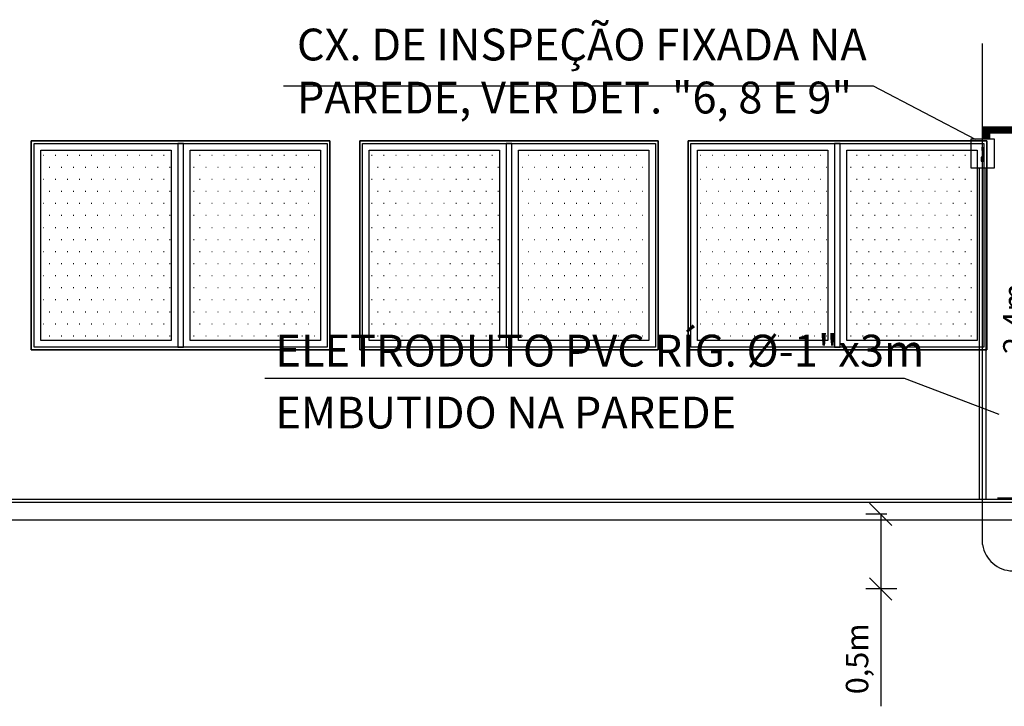
# Model space of a CAD drawing. Units: millimetres. Extents: x -497 to 466, y 8900 to 9112.
# Drawn here: x -1 to 5, y 9069 to 9074 of the extents above; entities that cross this region are included whole.
import ezdxf

# ---------------------------------------------------------------- set-up
doc = ezdxf.new("R2010")
doc.units = ezdxf.units.MM
doc.header["$PDMODE"] = 35
doc.linetypes.add('DASHED', pattern=[0.75, 0.5, -0.25])
doc.linetypes.add('Hidden', pattern=[0.714375, 0.47625, -0.238125])
doc.layers.get('Defpoints').update_dxf_attribs({"color": 41})
for name, color, linetype in [('34', 34, 'Continuous'), ('Cabo 50mm', 86, 'Continuous'), ('CORDOALHA', 200, 'Hidden'), ('COTA', 34, 'Continuous'), ('ETERCAD', 7, 'Continuous'), ('G5-PLANTA', 8, 'Continuous'), ('ILUMINAÇÃO', 104, 'Continuous'), ('ISOLADOR', 200, 'Continuous'), ('TEXTO', 7, 'Continuous'), ('TUBULAÇÃO', 170, 'Continuous')]:
    doc.layers.add(name, color=color, linetype=linetype)
doc.styles.add('LETRAS', font='isocp.shx', dxfattribs={"height": 0.23})
doc.styles.add('ROMAND', font='romand')
doc.dimstyles.new('rangel', dxfattribs={"dimtxt": 0.05, "dimasz": 0.15, "dimexe": 0.1, "dimexo": 0.2, "dimgap": 0.05, "dimtad": 1, "dimdec": 1, "dimzin": 9, "dimtxsty": 'ROMAND', "dimblk": 'OBLIQUE', "dimcen": 1, "dimclrd": 10, "dimclre": 10, "dimclrt": 7, "dimadec": 0, "dimazin": 0, "dimtfac": 1, "dimtdec": 1, "dimtmove": 0, "dimatfit": 3, "dimldrblk": 'DOT', "dimfxl": 1, "dimlwd": -1, "dimlwe": -1, "dimarcsym": 0})
pattern_1 = [(0, (28.41239, 9084.87426), (0.04032, 0.08064), [0.00335, -0.07729])]
pattern_2 = [(0, (30.61239, 9084.87426), (0.04032, 0.08064), [0.00335, -0.07729])]
pattern_3 = [(0, (26.21239, 9084.87426), (0.04032, 0.08064), [0.00335, -0.07729])]

# ---------------------------------------------------------------- blocks, each defined once
blk = doc.blocks.new('FACHADA 02')
at = {"layer": 'G5-PLANTA', "ltscale": 8}
h = blk.add_hatch(dxfattribs=at)
h.set_pattern_fill('FP1_3', color=256, scale=0.01, style=0, pattern_type=2)
h.set_pattern_definition(pattern_3)
h.paths.add_polyline_path([(25.8729, 9087.2511), (24.9999, 9087.2511), (24.9999, 9085.9781), (25.8729, 9085.9781)], flags=0)
h = blk.add_hatch(dxfattribs=at)
h.set_pattern_fill('FP1_3', color=256, scale=0.01, style=0, pattern_type=2)
h.set_pattern_definition(pattern_3)
h.paths.add_polyline_path([(25.9999, 9087.2511), (25.9999, 9085.9781), (26.8729, 9085.9781), (26.8729, 9087.2511)], flags=0)
h = blk.add_hatch(dxfattribs=at)
h.set_pattern_fill('FP1_3', color=256, scale=0.01, style=0, pattern_type=2)
h.set_pattern_definition(pattern_1)
h.paths.add_polyline_path([(28.0729, 9087.2511), (27.1999, 9087.2511), (27.1999, 9085.9781), (28.0729, 9085.9781)], flags=0)
h = blk.add_hatch(dxfattribs=at)
h.set_pattern_fill('FP1_3', color=256, scale=0.01, style=0, pattern_type=2)
h.set_pattern_definition(pattern_1)
h.paths.add_polyline_path([(28.1999, 9087.2511), (28.1999, 9085.9781), (29.0729, 9085.9781), (29.0729, 9087.2511)], flags=0)
h = blk.add_hatch(dxfattribs=at)
h.set_pattern_fill('FP1_3', color=256, scale=0.01, style=0, pattern_type=2)
h.set_pattern_definition(pattern_2)
h.paths.add_polyline_path([(30.2729, 9087.2511), (29.3999, 9087.2511), (29.3999, 9085.9781), (30.2729, 9085.9781)], flags=0)
h = blk.add_hatch(dxfattribs=at)
h.set_pattern_fill('FP1_3', color=256, scale=0.01, style=0, pattern_type=2)
h.set_pattern_definition(pattern_2)
h.paths.add_polyline_path([(30.3999, 9087.2511), (30.3999, 9085.9781), (31.2729, 9085.9781), (31.2729, 9087.2511)], flags=0)
for p, q in [((24.9364, 9087.3146), (26.9364, 9087.3146)), ((24.9364, 9085.9146), (24.9364, 9087.3146)), ((24.9364, 9087.3146), (24.9364, 9085.9146)), ((26.9364, 9087.3146), (24.9364, 9087.3146)), ((24.9364, 9085.9146), (24.9364, 9087.3146)), ((24.9554, 9087.2955), (26.9173, 9087.2955)), ((24.9554, 9085.9336), (24.9554, 9087.2955)), ((25.9173, 9087.2955), (25.9173, 9085.9336)), ((25.9554, 9087.2955), (25.9173, 9087.2955)), ((25.9554, 9085.9336), (25.9554, 9087.2955)), ((26.9173, 9087.2955), (26.9173, 9085.9336)), ((26.9364, 9087.3146), (26.9364, 9085.9146)), ((26.9364, 9085.9146), (26.9364, 9087.3146)), ((26.9364, 9087.3146), (26.9364, 9085.9146)), ((27.1364, 9087.3146), (29.1364, 9087.3146)), ((27.1364, 9085.9146), (27.1364, 9087.3146)), ((27.1364, 9087.3146), (27.1364, 9085.9146)), ((29.1364, 9087.3146), (27.1364, 9087.3146)), ((27.1364, 9085.9146), (27.1364, 9087.3146)), ((27.1364, 9087.3146), (29.1364, 9087.3146)), ((27.1554, 9087.2955), (29.1173, 9087.2955)), ((27.1554, 9085.9336), (27.1554, 9087.2955)), ((28.1173, 9087.2955), (28.1173, 9085.9336)), ((28.1554, 9087.2955), (28.1173, 9087.2955)), ((28.1554, 9085.9336), (28.1554, 9087.2955)), ((29.1173, 9087.2955), (29.1173, 9085.9336)), ((29.1364, 9087.3146), (29.1364, 9085.9146)), ((29.1364, 9085.9146), (29.1364, 9087.3146)), ((29.1364, 9087.3146), (29.1364, 9085.9146)), ((29.3364, 9087.3146), (31.3364, 9087.3146)), ((29.3364, 9085.9146), (29.3364, 9087.3146)), ((29.3364, 9087.3146), (29.3364, 9085.9146)), ((31.3364, 9087.3146), (29.3364, 9087.3146)), ((29.3364, 9085.9146), (29.3364, 9087.3146)), ((29.3364, 9087.3146), (31.3364, 9087.3146)), ((29.3554, 9087.2955), (31.3173, 9087.2955)), ((29.3554, 9085.9336), (29.3554, 9087.2955)), ((30.3173, 9087.2955), (30.3173, 9085.9336)), ((30.3554, 9087.2955), (30.3173, 9087.2955)), ((30.3554, 9085.9336), (30.3554, 9087.2955)), ((31.3173, 9087.2955), (31.3173, 9085.9336)), ((31.3364, 9087.3146), (31.3364, 9085.9146)), ((31.3364, 9085.9146), (31.3364, 9087.3146)), ((31.3364, 9087.3146), (31.3364, 9085.9146)), ((24.9999, 9085.9781), (24.9999, 9087.2511)), ((24.9999, 9087.2511), (25.8729, 9087.2511)), ((25.8729, 9087.2511), (25.8729, 9085.9781)), ((25.9999, 9085.9781), (25.9999, 9087.2511)), ((25.9999, 9087.2511), (26.8729, 9087.2511)), ((26.8729, 9087.2511), (26.8729, 9085.9781)), ((27.1999, 9085.9781), (27.1999, 9087.2511)), ((27.1999, 9087.2511), (28.0729, 9087.2511)), ((28.0729, 9087.2511), (28.0729, 9085.9781)), ((28.1999, 9085.9781), (28.1999, 9087.2511)), ((28.1999, 9087.2511), (29.0729, 9087.2511)), ((29.0729, 9087.2511), (29.0729, 9085.9781)), ((29.3999, 9085.9781), (29.3999, 9087.2511)), ((29.3999, 9087.2511), (30.2729, 9087.2511)), ((30.2729, 9087.2511), (30.2729, 9085.9781)), ((30.3999, 9085.9781), (30.3999, 9087.2511)), ((30.3999, 9087.2511), (31.2729, 9087.2511)), ((31.2729, 9087.2511), (31.2729, 9085.9781)), ((25.8729, 9085.9781), (24.9999, 9085.9781)), ((26.8729, 9085.9781), (25.9999, 9085.9781)), ((28.0729, 9085.9781), (27.1999, 9085.9781)), ((29.0729, 9085.9781), (28.1999, 9085.9781)), ((30.2729, 9085.9781), (29.3999, 9085.9781)), ((31.2729, 9085.9781), (30.3999, 9085.9781)), ((26.9364, 9085.9146), (24.9364, 9085.9146)), ((24.9364, 9085.9146), (26.9364, 9085.9146)), ((26.9364, 9085.9146), (24.9364, 9085.9146)), ((26.9173, 9085.9336), (24.9554, 9085.9336)), ((25.9173, 9085.9336), (25.9554, 9085.9336)), ((29.1364, 9085.9146), (27.1364, 9085.9146)), ((27.1364, 9085.9146), (29.1364, 9085.9146)), ((29.1364, 9085.9146), (27.1364, 9085.9146)), ((29.1173, 9085.9336), (27.1554, 9085.9336)), ((28.1173, 9085.9336), (28.1554, 9085.9336)), ((31.3364, 9085.9146), (29.3364, 9085.9146)), ((29.3364, 9085.9146), (31.3364, 9085.9146)), ((31.3364, 9085.9146), (29.3364, 9085.9146)), ((31.3173, 9085.9336), (29.3554, 9085.9336)), ((30.3173, 9085.9336), (30.3554, 9085.9336)), ((11.5614, 9084.9146), (46.7742, 9084.9146)), ((11.5614, 9084.8946), (46.7765, 9084.8946)), ((46.7901, 9084.7746), (11.5614, 9084.7746))]:
    blk.add_line(p, q, dxfattribs=at)
blk = doc.blocks.new('_Oblique')
at = {"color": 0, "linetype": 'ByBlock', "lineweight": -2}
blk.add_line((-0.5, -0.5), (0.5, 0.5), dxfattribs=at)
blk = doc.blocks.new('*D185')
at = {"layer": 'Defpoints', "color": 0, "transparency": 16777216}
for p in [(5.0859, 9073.2069), (4.9077, 9070.8053), (5.3783, 9070.8053)]:
    blk.add_point(p, dxfattribs=at)
at = {"layer": 'ETERCAD', "color": 10, "transparency": 16777216}
for p, q in [((5.2859, 9073.2069), (5.4783, 9073.2069)), ((5.3783, 9073.2069), (5.3783, 9070.8053)), ((5.1077, 9070.8053), (5.4783, 9070.8053))]:
    blk.add_line(p, q, dxfattribs=at)
at = {"layer": 'ETERCAD', "color": 10, "transparency": 16777216, "xscale": 0.15, "yscale": 0.15, "zscale": 0.15}
for p, rotation in [((5.3783, 9073.2069), 90), ((5.3783, 9070.8053), 270)]:
    blk.add_blockref('_Oblique', p, dxfattribs=dict(at, rotation=rotation))
at = {"layer": 'ETERCAD', "color": 7, "transparency": 16777216, "insert": (5.2391, 9072.0061), "char_height": 0.15, "attachment_point": 5, "rotation": 90, "style": 'ROMAND'}
blk.add_mtext('2,4m', dxfattribs=at)
blk = doc.blocks.new('_DOT')
at = {"color": 0, "linetype": 'ByBlock'}
blk.add_line((-0.5, 0), (-1, 0), dxfattribs=at)
at = {"color": 0, "linetype": 'ByBlock', "const_width": 0.5}
blk.add_lwpolyline([(-0.25, 0, 1), (0.25, 0, 1)], format="xyb", close=True, dxfattribs=at)
blk = doc.blocks.new('*D186')
at = {"layer": 'Defpoints', "color": 0, "transparency": 16777216}
for p in [(4.5662, 9070.6962), (4.3248, 9070.1962), (4.6333, 9070.1962)]:
    blk.add_point(p, dxfattribs=at)
at = {"layer": 'ETERCAD', "color": 10, "transparency": 16777216}
for p, q in [((4.3662, 9070.6962), (4.2248, 9070.6962)), ((4.3248, 9070.6962), (4.3248, 9070.1962)), ((4.4333, 9070.1962), (4.2248, 9070.1962)), ((4.3248, 9070.1962), (4.3248, 9069.4105))]:
    blk.add_line(p, q, dxfattribs=at)
at = {"layer": 'ETERCAD', "color": 10, "transparency": 16777216, "xscale": 0.15, "yscale": 0.15, "zscale": 0.15}
for p, rotation in [((4.3248, 9070.6962), 90), ((4.3248, 9070.1962), 270)]:
    blk.add_blockref('_Oblique', p, dxfattribs=dict(at, rotation=rotation))
at = {"layer": 'ETERCAD', "color": 7, "transparency": 16777216, "insert": (4.1855, 9069.7284), "char_height": 0.15, "attachment_point": 5, "rotation": 90, "style": 'ROMAND'}
blk.add_mtext('0,5m', dxfattribs=at)

msp = doc.modelspace()

# ---------------------------------------------------------------- hatches: boundary and pattern name
at = {"layer": 'ISOLADOR'}
h = msp.add_hatch(color=10, dxfattribs=at)
h.paths.add_polyline_path([(5.0163, 9073.1428), (5.0163, 9073.1304), (4.9978, 9073.1304), (4.9978, 9073.1428)])
h.paths.add_polyline_path([(5.0163, 9073.1552), (5.0163, 9073.1428), (4.9978, 9073.1428), (4.9978, 9073.1552)])
h = msp.add_hatch(color=10, dxfattribs=at)
h.paths.add_polyline_path([(5.0003, 9073.1304), (5.007, 9073.1304), (5.007, 9073.0858), (5.0003, 9073.0858)])
h.paths.add_polyline_path([(5.007, 9073.1304), (5.0138, 9073.1304), (5.0138, 9073.0858), (5.007, 9073.0858)])
h = msp.add_hatch(color=10, dxfattribs=at)
h.paths.add_polyline_path([(5.0163, 9073.0734), (5.0163, 9073.061), (4.9978, 9073.061), (4.9978, 9073.0734)])
h.paths.add_polyline_path([(5.0163, 9073.0858), (5.0163, 9073.0734), (4.9978, 9073.0734), (4.9978, 9073.0858)])

# ---------------------------------------------------------------- linework, layer by layer
at = {"layer": '34'}
msp.add_line((0.199, 9071.6084, -1), (4.4818, 9071.6084, -1), dxfattribs=at)
at = {"layer": 'Cabo 50mm', "linetype": 'DASHED', "ltscale": 30}
msp.add_line((5.007, 9070.4929), (5.007, 9073.8485), dxfattribs=at)
msp.add_arc((5.2108, 9070.5231), 0.206, 188.43482, 269.31505, dxfattribs=at)
at = {"layer": 'CORDOALHA', "color": 104, "const_width": 0.05}
msp.add_lwpolyline([(5.5911, 9073.2693), (5.0331, 9073.2693), (5.0331, 9073.2069)], dxfattribs=at)
at = {"layer": 'COTA'}
for p, q in [((0.3236, 9073.5653), (4.2748, 9073.5653)), ((4.2748, 9073.5653), (4.957, 9073.2069)), ((4.4818, 9071.6084, -1), (5.1152, 9071.3668))]:
    msp.add_line(p, q, dxfattribs=at)
at = {"layer": 'ILUMINAÇÃO'}
msp.add_lwpolyline([(4.9282, 9073.2069), (4.9282, 9073.0145), (5.0859, 9073.0145), (5.0859, 9073.2069), (4.9282, 9073.2069)], dxfattribs=at)
at = {"layer": 'ISOLADOR', "color": 10}
msp.add_lwpolyline([(5.0163, 9073.061), (5.0163, 9073.0858), (4.9978, 9073.0858), (4.9978, 9073.061)], close=True, dxfattribs=at)
at = {"layer": 'TUBULAÇÃO'}
for p, q in [((4.9859, 9070.7962), (4.9859, 9073.0145)), ((5.0282, 9073.0145), (5.0282, 9070.7962))]:
    msp.add_line(p, q, dxfattribs=at)

# ---------------------------------------------------------------- block references
msp.add_blockref('FACHADA 02', (-26.3017, -14.1182))

# ---------------------------------------------------------------- texts
at = {"layer": 'TEXTO', "style": 'LETRAS'}
for s, p in [('ELETRODUTO PVC RÍG. %%c-1"x3m', (0.2702, 9071.6852, -1)), ('EMBUTIDO NA PAREDE', (0.2702, 9071.2706, -1))]:
    msp.add_text(s, height=0.212963, dxfattribs=at).set_placement(p)
at = {"layer": 'TEXTO', "insert": (0.4142, 9073.9474), "char_height": 0.212963, "width": 4.704901, "attachment_point": 1, "style": 'LETRAS'}
msp.add_mtext('CX. DE INSPEÇÃO FIXADA NA PAREDE, VER DET. "6, 8 E 9"', dxfattribs=at)

# ---------------------------------------------------------------- dimensions: what is measured, and where the dimension line sits
at = {"layer": 'ETERCAD'}
for base, p1, p2, picture, middle in [((5.3783, 9070.8053), (5.0859, 9073.2069), (4.9077, 9070.8053), '*D185', (5.3783, 9072.0061)), ((4.3248, 9070.1962), (4.5662, 9070.6962), (4.6333, 9070.1962), '*D186', (4.3248, 9069.7284))]:
    dim = msp.add_linear_dim(base=base, p1=p1, p2=p2, angle=90, dimstyle='rangel', override={"dimtxt": 0.15, "dimzin": 9, "dimpost": 'm'}, dxfattribs=at)
    dim.commit()
    dim.dimension.update_dxf_attribs({"geometry": picture, "text_midpoint": middle, "dimtype": 160})

doc.saveas('drawing.dxf')
